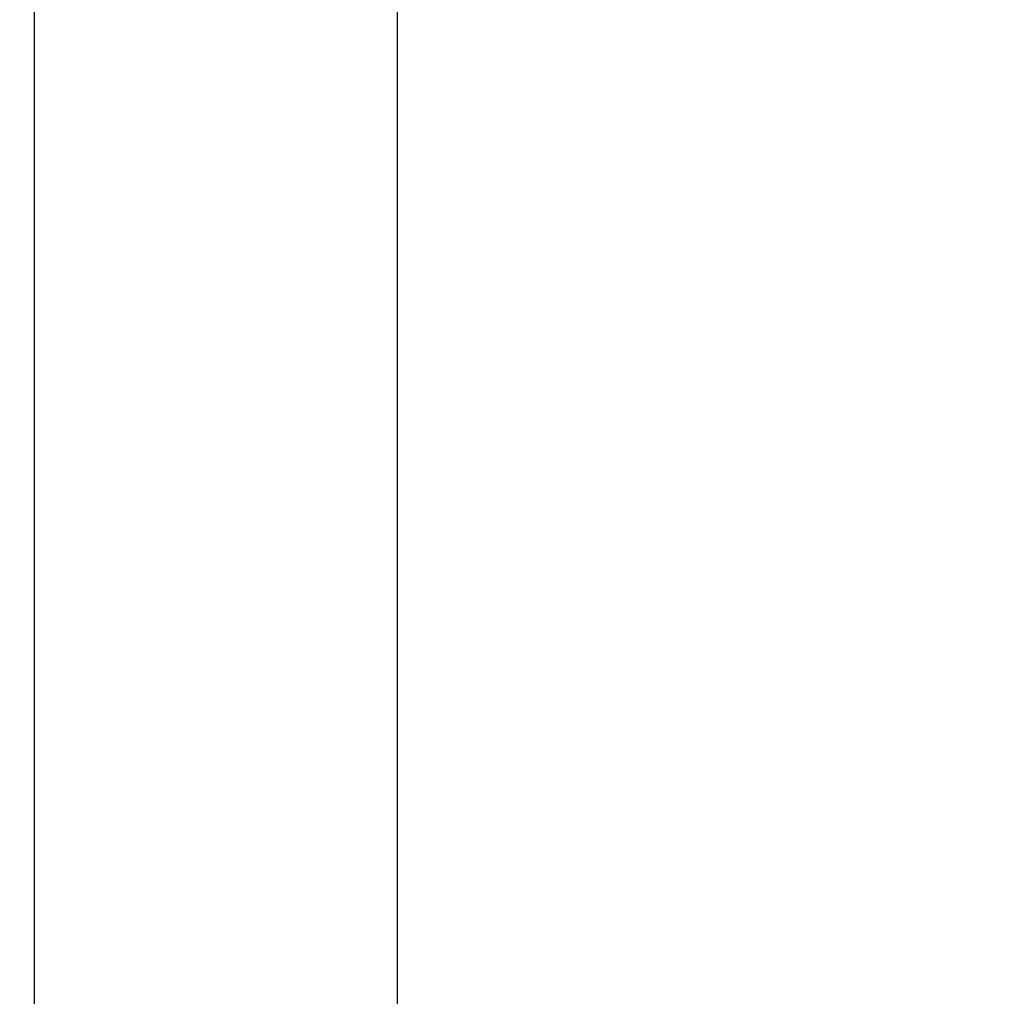
# Model space of a CAD drawing. Units: millimetres. Extents: x -1832 to -604, y 324 to 1378.
# Drawn here: x -1357 to -1305, y 1067 to 1118 of the extents above; entities that cross this region are included whole.
import ezdxf

# ---------------------------------------------------------------- set-up
doc = ezdxf.new("R2010")
doc.units = ezdxf.units.MM
doc.header["$LTSCALE"] = 115.5
doc.header["$PDMODE"] = 3
doc.header["$PDSIZE"] = 3
doc.layers.get('0').update_dxf_attribs({"linetype": 'CONTINUOUS'})
doc.layers.get('Defpoints').update_dxf_attribs({"linetype": 'CONTINUOUS'})
doc.layers.add('56183_62_04_BL5', color=7, linetype='CONTINUOUS')
doc.layers.add('59517_00_01_BL12', color=7, linetype='CONTINUOUS')
doc.styles.get("Standard").update_dxf_attribs({"font": 'arial.ttf'})
doc.styles.add('TEXTSTYLE_4', font='arial.ttf')
doc.dimstyles.new('DIMSTYLE_2', dxfattribs={"dimtxt": 12.5, "dimasz": 10, "dimexe": 2, "dimexo": 0.5, "dimtad": 1, "dimdec": 1, "dimdsep": 46, "dimtxsty": 'Standard', "dimblk": '_FILLED', "dimblk1": '_FILLED', "dimblk2": '_FILLED', "dimcen": 0.09, "dimadec": 1, "dimazin": 2, "dimtp": 0.01, "dimtm": 0.01, "dimtfac": 1, "dimtdec": 1, "dimtofl": 0, "dimtmove": 0, "dimatfit": 3, "dimldrblk": '_FILLED', "dimfxl": 0, "dimtolj": 1, "dimarcsym": 0})

# ---------------------------------------------------------------- blocks, each defined once
blk = doc.blocks.new('_FILLED')
at = {"color": 0, "linetype": 'ByBlock'}
blk.add_solid([(0, 0), (-1, 0.15), (-1, -0.15)], dxfattribs=at)
blk = doc.blocks.new('*D9')
at = {"layer": '56183_62_04_BL5', "color": 0, "linetype": 'Continuous', "lineweight": -2}
for p, q in [((-1394.721, 853.86), (-1394.721, 1234.508)), ((-1253.938, 1103.614), (-1253.938, 1234.508)), ((-1263.938, 1232.508), (-1384.721, 1232.508))]:
    blk.add_line(p, q, dxfattribs=at)
at = {"layer": 'Defpoints', "color": 0, "linetype": 'Continuous'}
for p in [(-1394.721, 1232.508), (-1253.938, 1103.114), (-1394.721, 853.36)]:
    blk.add_point(p, dxfattribs=at)
at = {"layer": '56183_62_04_BL5', "color": 0, "linetype": 'Continuous', "lineweight": -2, "xscale": 10, "yscale": 10, "zscale": 10, "rotation": 180}
blk.add_blockref('_FILLED', (-1394.721, 1232.508), dxfattribs=at)
at = {"layer": '56183_62_04_BL5', "color": 0, "linetype": 'Continuous', "lineweight": -2, "xscale": 10, "yscale": 10, "zscale": 10}
blk.add_blockref('_FILLED', (-1253.938, 1232.508), dxfattribs=at)
at = {"layer": '56183_62_04_BL5', "color": 0, "linetype": 'Continuous', "insert": (-1324.881, 1245.898), "char_height": 12.5, "attachment_point": 2, "style": 'TEXTSTYLE_4'}
blk.add_mtext('\\A1;140.8', dxfattribs=at)

msp = doc.modelspace()

# ---------------------------------------------------------------- linework, layer by layer
at = {"layer": '59517_00_01_BL12', "linetype": 'Continuous'}
for p, q in [((-1356.22095, 1151.3602), (-1356.22095, 871.04717)), ((-1337.22095, 1151.3602), (-1337.22095, 871.21581))]:
    msp.add_line(p, q, dxfattribs=at)

# ---------------------------------------------------------------- dimensions: what is measured, and where the dimension line sits
at = {"layer": '56183_62_04_BL5', "linetype": 'Continuous'}
dim = msp.add_linear_dim(base=(-1394.72095, 1232.50821), p1=(-1253.93826, 1103.11417), p2=(-1394.72095, 853.3602), angle=180, dimstyle='DIMSTYLE_2', override={"dimtxsty": 'TEXTSTYLE_4'}, dxfattribs=at)
dim.commit()
dim.dimension.update_dxf_attribs({"geometry": '*D9', "text_midpoint": (-1324.88106, 1232.50821), "dimtype": 160})

doc.saveas('drawing.dxf')
